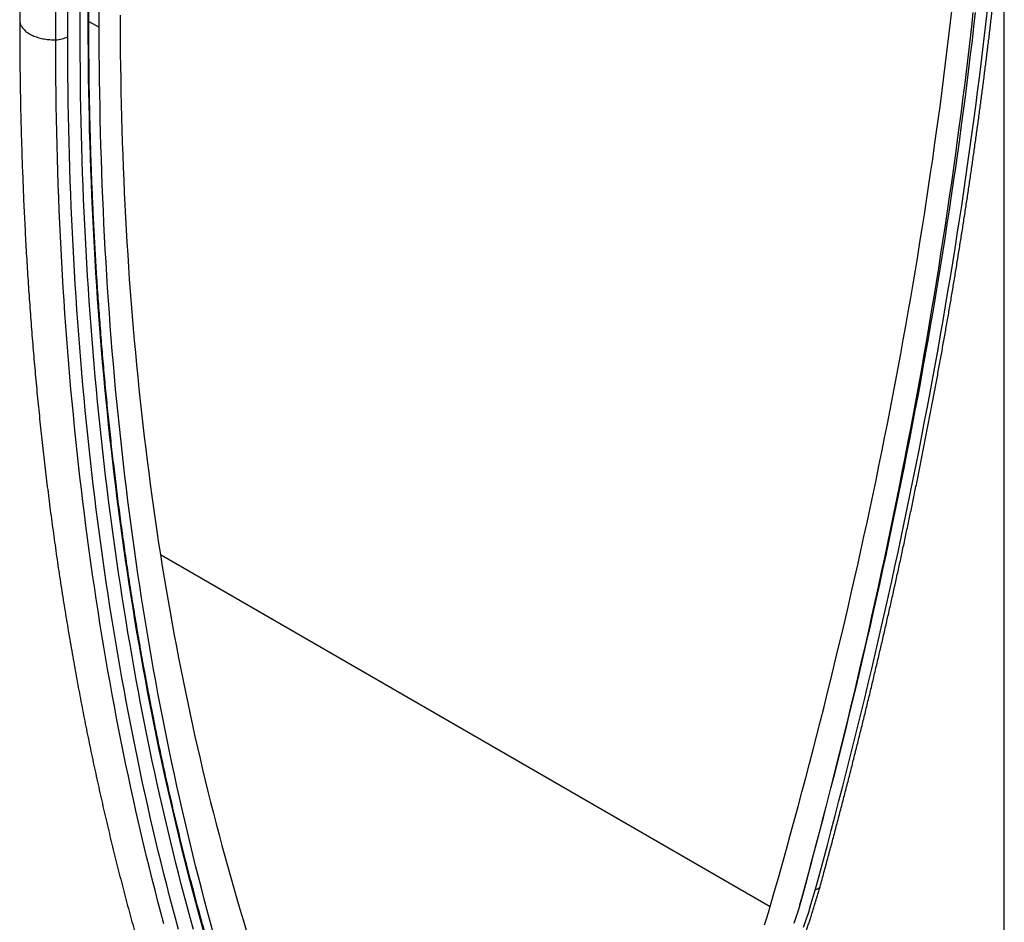
# Model space of a CAD drawing. Units: millimetres. Extents: x 311 to 1902, y -44 to 1393.
# Drawn here: x 706 to 868, y 255 to 403 of the extents above; entities that cross this region are included whole.
import ezdxf

# ---------------------------------------------------------------- set-up
doc = ezdxf.new("R2010")
doc.units = ezdxf.units.MM
doc.header["$LTSCALE"] = 5
doc.layers.add('133577', color=10, linetype='Continuous', lineweight=25)
doc.layers.add('TANGENT_EDGES', color=10, linetype='Continuous', lineweight=25)

# ---------------------------------------------------------------- blocks, each defined once
blk = doc.blocks.new('1034933-M_D_ISOMETRIC VIEW')
at = {"layer": '133577'}
for p, q in [((3395.84, 224.07), (3395.84, 407.4)), ((3243.96, 384.83), (3243.96, 401.44)), ((3245.39, 385.72), (3245.39, 402.27)), ((3247.09, 385.21), (3247.09, 401.69)), ((3234.02, 400.36), (3234.02, 386.39))]:
    blk.add_line(p, q, dxfattribs=at)
at = {"layer": '133577', "flags": 128}
for points in [[(3362.88, 243.33), (3363.54, 245.74), (3364.19, 248.15), (3364.84, 250.56), (3365.48, 252.97), (3366.11, 255.38), (3366.74, 257.79), (3367.36, 260.19), (3367.98, 262.6), (3368.58, 265), (3369.19, 267.4), (3369.78, 269.81), (3370.37, 272.21), (3370.95, 274.6), (3371.53, 277), (3372.1, 279.4), (3372.66, 281.79), (3373.22, 284.19), (3373.77, 286.58), (3374.31, 288.97), (3374.84, 291.36), (3375.37, 293.74), (3375.9, 296.13), (3376.41, 298.51), (3376.93, 300.9), (3377.43, 303.28), (3377.93, 305.66), (3378.42, 308.03), (3378.9, 310.41), (3379.38, 312.78), (3379.85, 315.15), (3380.31, 317.52), (3380.77, 319.89), (3381.22, 322.26), (3381.66, 324.62), (3382.1, 326.99), (3382.53, 329.35), (3382.96, 331.7), (3383.37, 334.06), (3383.78, 336.41), (3384.19, 338.77), (3384.59, 341.12), (3384.98, 343.46), (3385.36, 345.81), (3385.74, 348.15), (3386.11, 350.49), (3386.47, 352.83), (3386.83, 355.17), (3387.18, 357.5), (3387.52, 359.83), (3387.86, 362.16), (3388.19, 364.49), (3388.51, 366.81), (3388.83, 369.13), (3389.14, 371.45), (3389.44, 373.77), (3389.74, 376.08), (3390.03, 378.39), (3390.31, 380.7), (3390.59, 383), (3390.86, 385.31), (3391.12, 387.61)], [(3362.88, 243.33), (3363.54, 245.74), (3364.19, 248.15), (3364.84, 250.56), (3365.48, 252.97), (3366.11, 255.38), (3366.74, 257.79), (3367.36, 260.19), (3367.98, 262.6), (3368.58, 265), (3369.19, 267.4), (3369.78, 269.81), (3370.37, 272.21), (3370.95, 274.6), (3371.53, 277), (3372.1, 279.4), (3372.66, 281.79), (3373.22, 284.19), (3373.77, 286.58), (3374.31, 288.97), (3374.84, 291.36), (3375.37, 293.74), (3375.9, 296.13), (3376.41, 298.51), (3376.93, 300.9), (3377.43, 303.28), (3377.93, 305.66), (3378.42, 308.03), (3378.9, 310.41), (3379.38, 312.78), (3379.85, 315.15), (3380.31, 317.52), (3380.77, 319.89), (3381.22, 322.26), (3381.66, 324.62), (3382.1, 326.99), (3382.53, 329.35), (3382.96, 331.7), (3383.37, 334.06), (3383.78, 336.41), (3384.19, 338.77), (3384.59, 341.12), (3384.98, 343.46), (3385.36, 345.81), (3385.74, 348.15), (3386.11, 350.49), (3386.47, 352.83), (3386.83, 355.17), (3387.18, 357.5), (3387.52, 359.83), (3387.86, 362.16), (3388.19, 364.49), (3388.51, 366.81), (3388.83, 369.13), (3389.14, 371.45), (3389.44, 373.77), (3389.74, 376.08), (3390.03, 378.39), (3390.31, 380.7), (3390.59, 383), (3390.86, 385.31), (3391.12, 387.61)], [(3390.68, 387.61), (3390.43, 385.3), (3390.16, 382.98), (3389.89, 380.67), (3389.61, 378.35), (3389.33, 376.02), (3389.04, 373.7), (3388.74, 371.37), (3388.43, 369.04), (3388.12, 366.71), (3387.8, 364.38), (3387.48, 362.04), (3387.14, 359.7), (3386.8, 357.36), (3386.46, 355.01), (3386.11, 352.66), (3385.75, 350.31), (3385.38, 347.96), (3385.01, 345.61), (3384.63, 343.25), (3384.24, 340.89), (3383.85, 338.53), (3383.45, 336.16), (3383.04, 333.8), (3382.63, 331.43), (3382.21, 329.06), (3381.78, 326.69), (3381.35, 324.31), (3380.9, 321.94), (3380.46, 319.56), (3380, 317.18), (3379.54, 314.8), (3379.08, 312.41), (3378.6, 310.03), (3378.12, 307.64), (3377.64, 305.25), (3377.14, 302.86), (3376.64, 300.46), (3376.13, 298.07), (3375.62, 295.67), (3375.1, 293.27), (3374.57, 290.88), (3374.04, 288.47), (3373.5, 286.07), (3372.95, 283.67), (3372.4, 281.26), (3371.84, 278.85), (3371.27, 276.44), (3370.7, 274.03), (3370.12, 271.62), (3369.53, 269.21), (3368.94, 266.79), (3368.34, 264.38), (3367.74, 261.96), (3367.12, 259.54), (3366.5, 257.13), (3365.88, 254.7), (3365.25, 252.28), (3364.61, 249.86), (3363.96, 247.44), (3363.31, 245.01), (3362.66, 242.59)], [(3357.37, 240.77), (3358.04, 243.12), (3358.71, 245.47), (3359.37, 247.82), (3360.03, 250.17), (3360.67, 252.51), (3361.31, 254.86), (3361.95, 257.21), (3362.58, 259.55), (3363.2, 261.9), (3363.82, 264.24), (3364.43, 266.58), (3365.03, 268.92), (3365.62, 271.26), (3366.21, 273.6), (3366.8, 275.94), (3367.37, 278.27), (3367.94, 280.61), (3368.51, 282.94), (3369.06, 285.27), (3369.62, 287.6), (3370.16, 289.93), (3370.7, 292.26), (3371.23, 294.58), (3371.75, 296.91), (3372.27, 299.23), (3372.78, 301.55), (3373.29, 303.87), (3373.78, 306.19), (3374.27, 308.51), (3374.76, 310.82), (3375.24, 313.14), (3375.71, 315.45), (3376.17, 317.76), (3376.63, 320.06), (3377.08, 322.37), (3377.53, 324.67), (3377.97, 326.98), (3378.4, 329.28), (3378.82, 331.57), (3379.24, 333.87), (3379.65, 336.16), (3380.06, 338.46), (3380.46, 340.75), (3380.85, 343.03), (3381.23, 345.32), (3381.61, 347.6), (3381.98, 349.88), (3382.35, 352.16), (3382.7, 354.44), (3383.06, 356.71), (3383.4, 358.98), (3383.74, 361.25), (3384.07, 363.52), (3384.39, 365.79), (3384.71, 368.05), (3385.02, 370.31), (3385.33, 372.56), (3385.62, 374.82), (3385.91, 377.07), (3386.2, 379.32), (3386.47, 381.56), (3386.74, 383.81), (3387.01, 386.05), (3387.26, 388.29)], [(3250.53, 387.19), (3250.54, 385.09), (3250.55, 382.98), (3250.56, 380.88), (3250.59, 378.78), (3250.62, 376.69), (3250.66, 374.6), (3250.7, 372.52), (3250.75, 370.44), (3250.81, 368.36), (3250.87, 366.29), (3250.95, 364.22), (3251.03, 362.16), (3251.11, 360.1), (3251.2, 358.05), (3251.3, 356), (3251.41, 353.95), (3251.52, 351.91), (3251.64, 349.87), (3251.77, 347.84), (3251.9, 345.81), (3252.04, 343.79), (3252.19, 341.77), (3252.35, 339.76), (3252.51, 337.75), (3252.67, 335.74), (3252.85, 333.74), (3253.03, 331.75), (3253.22, 329.76), (3253.41, 327.77), (3253.62, 325.79), (3253.83, 323.81), (3254.04, 321.84), (3254.26, 319.88), (3254.49, 317.91), (3254.73, 315.96), (3254.97, 314.01), (3255.22, 312.06), (3255.48, 310.12), (3255.74, 308.18), (3256.01, 306.25), (3256.29, 304.32), (3256.57, 302.4), (3256.86, 300.48), (3257.16, 298.57), (3257.46, 296.67), (3257.77, 294.77), (3258.09, 292.87), (3258.42, 290.98), (3258.75, 289.1), (3259.08, 287.22), (3259.43, 285.34), (3259.78, 283.48), (3260.14, 281.61), (3260.5, 279.75), (3260.87, 277.9), (3261.25, 276.06), (3261.64, 274.21), (3262.03, 272.38), (3262.43, 270.55), (3262.83, 268.72), (3263.24, 266.91), (3263.66, 265.09), (3264.09, 263.29), (3264.52, 261.48), (3264.96, 259.69), (3265.4, 257.9), (3265.85, 256.11), (3266.31, 254.33), (3266.78, 252.56), (3267.25, 250.79), (3267.73, 249.03), (3268.21, 247.28), (3268.7, 245.53), (3269.2, 243.79), (3269.7, 242.05), (3270.22, 240.32), (3270.73, 238.59), (3271.26, 236.87)], [(3265.84, 236.5), (3265.34, 238.32), (3264.85, 240.14), (3264.36, 241.97), (3263.88, 243.8), (3263.41, 245.64), (3262.94, 247.48), (3262.48, 249.33), (3262.03, 251.19), (3261.58, 253.05), (3261.14, 254.92), (3260.71, 256.79), (3260.28, 258.67), (3259.86, 260.56), (3259.44, 262.45), (3259.04, 264.35), (3258.64, 266.25), (3258.24, 268.15), (3257.86, 270.07), (3257.48, 271.99), (3257.11, 273.91), (3256.74, 275.84), (3256.38, 277.77), (3256.03, 279.71), (3255.68, 281.66), (3255.34, 283.61), (3255.01, 285.57), (3254.68, 287.53), (3254.36, 289.5), (3254.05, 291.47), (3253.75, 293.44), (3253.45, 295.43), (3253.16, 297.42), (3252.87, 299.41), (3252.59, 301.41), (3252.32, 303.41), (3252.06, 305.42), (3251.8, 307.43), (3251.55, 309.45), (3251.31, 311.47), (3251.07, 313.5), (3250.84, 315.53), (3250.62, 317.57), (3250.4, 319.61), (3250.19, 321.66), (3249.99, 323.71), (3249.79, 325.77), (3249.6, 327.83), (3249.42, 329.9), (3249.24, 331.97), (3249.07, 334.05), (3248.91, 336.13), (3248.76, 338.21), (3248.61, 340.3), (3248.47, 342.4), (3248.33, 344.5), (3248.21, 346.6), (3248.09, 348.71), (3247.97, 350.82), (3247.87, 352.94), (3247.77, 355.06), (3247.67, 357.19), (3247.59, 359.32), (3247.51, 361.45), (3247.44, 363.59), (3247.37, 365.73), (3247.31, 367.88), (3247.26, 370.03), (3247.22, 372.19), (3247.18, 374.35), (3247.15, 376.51), (3247.12, 378.68), (3247.1, 380.85), (3247.09, 383.03), (3247.09, 385.21)], [(3262.58, 236.98), (3262.08, 238.78), (3261.59, 240.59), (3261.11, 242.41), (3260.63, 244.23), (3260.16, 246.06), (3259.7, 247.9), (3259.24, 249.74), (3258.79, 251.58), (3258.35, 253.43), (3257.91, 255.29), (3257.48, 257.15), (3257.05, 259.02), (3256.64, 260.9), (3256.23, 262.78), (3255.82, 264.66), (3255.42, 266.55), (3255.03, 268.45), (3254.65, 270.35), (3254.27, 272.26), (3253.9, 274.17), (3253.54, 276.09), (3253.18, 278.01), (3252.83, 279.94), (3252.49, 281.88), (3252.15, 283.82), (3251.82, 285.76), (3251.5, 287.71), (3251.18, 289.67), (3250.87, 291.63), (3250.57, 293.6), (3250.27, 295.57), (3249.98, 297.54), (3249.7, 299.52), (3249.42, 301.51), (3249.15, 303.5), (3248.89, 305.5), (3248.63, 307.5), (3248.38, 309.51), (3248.14, 311.52), (3247.91, 313.53), (3247.68, 315.56), (3247.46, 317.58), (3247.24, 319.61), (3247.03, 321.65), (3246.83, 323.69), (3246.64, 325.73), (3246.45, 327.78), (3246.27, 329.84), (3246.09, 331.9), (3245.93, 333.96), (3245.76, 336.03), (3245.61, 338.11), (3245.46, 340.18), (3245.32, 342.27), (3245.19, 344.35), (3245.06, 346.44), (3244.94, 348.54), (3244.83, 350.64), (3244.73, 352.75), (3244.63, 354.85), (3244.53, 356.97), (3244.45, 359.09), (3244.37, 361.21), (3244.3, 363.33), (3244.23, 365.47), (3244.17, 367.6), (3244.12, 369.74), (3244.08, 371.88), (3244.04, 374.03), (3244.01, 376.18), (3243.99, 378.34), (3243.97, 380.5), (3243.96, 382.66), (3243.96, 384.83)], [(3262.58, 236.98), (3262.08, 238.78), (3261.59, 240.59), (3261.11, 242.41), (3260.63, 244.23), (3260.16, 246.06), (3259.7, 247.9), (3259.24, 249.74), (3258.79, 251.58), (3258.35, 253.43), (3257.91, 255.29), (3257.48, 257.15), (3257.05, 259.02), (3256.64, 260.9), (3256.23, 262.78), (3255.82, 264.66), (3255.42, 266.55), (3255.03, 268.45), (3254.65, 270.35), (3254.27, 272.26), (3253.9, 274.17), (3253.54, 276.09), (3253.18, 278.01), (3252.83, 279.94), (3252.49, 281.88), (3252.15, 283.82), (3251.82, 285.76), (3251.5, 287.71), (3251.18, 289.67), (3250.87, 291.63), (3250.57, 293.6), (3250.27, 295.57), (3249.98, 297.54), (3249.7, 299.52), (3249.42, 301.51), (3249.15, 303.5), (3248.89, 305.5), (3248.63, 307.5), (3248.38, 309.51), (3248.14, 311.52), (3247.91, 313.53), (3247.68, 315.56), (3247.46, 317.58), (3247.24, 319.61), (3247.03, 321.65), (3246.83, 323.69), (3246.64, 325.73), (3246.45, 327.78), (3246.27, 329.84), (3246.09, 331.9), (3245.93, 333.96), (3245.76, 336.03), (3245.61, 338.11), (3245.46, 340.18), (3245.32, 342.27), (3245.19, 344.35), (3245.06, 346.44), (3244.94, 348.54), (3244.83, 350.64), (3244.73, 352.75), (3244.63, 354.85), (3244.53, 356.97), (3244.45, 359.09), (3244.37, 361.21), (3244.3, 363.33), (3244.23, 365.47), (3244.17, 367.6), (3244.12, 369.74), (3244.08, 371.88), (3244.04, 374.03), (3244.01, 376.18), (3243.99, 378.34), (3243.97, 380.5), (3243.96, 382.66), (3243.96, 384.83)], [(3362.24, 241.12), (3362.54, 242.14), (3362.88, 243.33)], [(3362.24, 241.12), (3362.54, 242.14), (3362.88, 243.33)], [(3362.66, 242.59), (3362.33, 241.44), (3362, 240.29), (3361.64, 239.14), (3361.27, 237.98)], [(3356.45, 237.78), (3356.77, 238.78), (3357.08, 239.77), (3357.37, 240.77)]]:
    blk.add_lwpolyline(points, dxfattribs=at)
at = {"layer": '133577'}
for points, knots in [([(3365.56, 244.03), (3365.67, 244.43), (3365.99, 245.6), (3366.52, 247.54), (3367.14, 249.84), (3367.76, 252.14), (3368.36, 254.43), (3368.97, 256.73), (3369.56, 259.02), (3370.16, 261.32), (3370.74, 263.61), (3371.32, 265.9), (3371.89, 268.19), (3372.46, 270.48), (3373.02, 272.77), (3373.58, 275.05), (3374.13, 277.34), (3374.67, 279.63), (3375.21, 281.91), (3375.75, 284.19), (3376.27, 286.47), (3376.79, 288.75), (3377.31, 291.03), (3377.82, 293.31), (3378.32, 295.58), (3378.82, 297.86), (3379.31, 300.13), (3379.79, 302.4), (3380.27, 304.67), (3380.75, 306.94), (3381.21, 309.21), (3381.68, 311.47), (3382.13, 313.74), (3382.58, 316), (3383.02, 318.26), (3383.46, 320.52), (3383.89, 322.77), (3384.32, 325.03), (3384.74, 327.28), (3385.15, 329.54), (3385.56, 331.79), (3385.96, 334.03), (3386.36, 336.28), (3386.75, 338.52), (3387.13, 340.77), (3387.51, 343.01), (3387.88, 345.25), (3388.24, 347.48), (3388.6, 349.72), (3388.96, 351.95), (3389.3, 354.18), (3389.64, 356.41), (3389.98, 358.63), (3390.31, 360.86), (3390.63, 363.08), (3390.95, 365.3), (3391.26, 367.52), (3391.56, 369.73), (3391.86, 371.95), (3392.15, 374.16), (3392.44, 376.36), (3392.72, 378.57), (3393, 380.77), (3393.26, 382.97), (3393.53, 385.17), (3393.78, 387.37), (3394.03, 389.56), (3394.28, 391.75), (3394.51, 393.94), (3394.74, 396.13), (3394.96, 398.26), (3395.1, 399.66), (3395.17, 400.34)], [0, 0, 0, 0, 0.007579, 0.021975, 0.036371, 0.050767, 0.065164, 0.07956, 0.093956, 0.108352, 0.122749, 0.137145, 0.151541, 0.165938, 0.180334, 0.194731, 0.209127, 0.223524, 0.237921, 0.252318, 0.266714, 0.281111, 0.295508, 0.309905, 0.324302, 0.338699, 0.353096, 0.367494, 0.381891, 0.396288, 0.410686, 0.425083, 0.43948, 0.453878, 0.468275, 0.482673, 0.497071, 0.511468, 0.525866, 0.540264, 0.554662, 0.56906, 0.583458, 0.597856, 0.612254, 0.626652, 0.64105, 0.655449, 0.669847, 0.684245, 0.698644, 0.713042, 0.727441, 0.741839, 0.756238, 0.770637, 0.785035, 0.799434, 0.813833, 0.828232, 0.842631, 0.85703, 0.871429, 0.885828, 0.900228, 0.914627, 0.929026, 0.943425, 0.957825, 0.972224, 0.986624, 1, 1, 1, 1]), ([(3234.02, 386.39), (3234.02, 386.03), (3234.02, 384.97), (3234.03, 383.23), (3234.04, 381.16), (3234.06, 379.09), (3234.08, 377.03), (3234.11, 374.97), (3234.15, 372.92), (3234.19, 370.87), (3234.24, 368.82), (3234.3, 366.78), (3234.36, 364.74), (3234.43, 362.7), (3234.51, 360.67), (3234.59, 358.64), (3234.67, 356.62), (3234.77, 354.6), (3234.87, 352.58), (3234.97, 350.57), (3235.08, 348.56), (3235.2, 346.56), (3235.33, 344.55), (3235.46, 342.56), (3235.59, 340.57), (3235.74, 338.58), (3235.88, 336.59), (3236.04, 334.61), (3236.2, 332.64), (3236.37, 330.66), (3236.54, 328.7), (3236.72, 326.73), (3236.91, 324.77), (3237.1, 322.82), (3237.3, 320.87), (3237.5, 318.92), (3237.72, 316.98), (3237.93, 315.04), (3238.16, 313.1), (3238.39, 311.17), (3238.62, 309.25), (3238.86, 307.33), (3239.11, 305.41), (3239.36, 303.5), (3239.63, 301.59), (3239.89, 299.69), (3240.16, 297.79), (3240.44, 295.9), (3240.73, 294.01), (3241.02, 292.13), (3241.32, 290.25), (3241.62, 288.37), (3241.93, 286.5), (3242.24, 284.64), (3242.57, 282.77), (3242.89, 280.92), (3243.23, 279.07), (3243.57, 277.22), (3243.91, 275.38), (3244.27, 273.54), (3244.62, 271.71), (3244.99, 269.88), (3245.36, 268.06), (3245.74, 266.24), (3246.12, 264.43), (3246.51, 262.62), (3246.9, 260.82), (3247.3, 259.02), (3247.71, 257.23), (3248.12, 255.44), (3248.54, 253.66), (3248.97, 251.88), (3249.4, 250.11), (3249.84, 248.34), (3250.28, 246.58), (3250.73, 244.83), (3251.19, 243.07), (3251.65, 241.33), (3252.11, 239.59), (3252.59, 237.85), (3253.07, 236.12), (3253.55, 234.4), (3254.05, 232.68), (3254.54, 230.96), (3255.05, 229.25), (3255.56, 227.55), (3256.07, 225.85), (3256.59, 224.16), (3257.12, 222.47), (3257.65, 220.79), (3258.19, 219.11), (3258.74, 217.44), (3259.29, 215.78), (3259.85, 214.12), (3260.41, 212.46), (3260.98, 210.82), (3261.55, 209.17), (3262.14, 207.54), (3262.72, 205.9), (3263.31, 204.28), (3263.91, 202.66), (3264.52, 201.04), (3265.13, 199.44), (3265.74, 197.83), (3266.37, 196.24), (3267, 194.62), (3267.43, 193.55), (3267.65, 193)], [0, 0, 0, 0, 0.005039, 0.014605, 0.024172, 0.033738, 0.043305, 0.052872, 0.062438, 0.072005, 0.081572, 0.091139, 0.100706, 0.110272, 0.119839, 0.129406, 0.138973, 0.14854, 0.158107, 0.167674, 0.177241, 0.186808, 0.196374, 0.205941, 0.215508, 0.225075, 0.234642, 0.244209, 0.253776, 0.263342, 0.272909, 0.282476, 0.292043, 0.301609, 0.311176, 0.320743, 0.330309, 0.339876, 0.349442, 0.359009, 0.368575, 0.378141, 0.387708, 0.397274, 0.40684, 0.416406, 0.425972, 0.435538, 0.445104, 0.454669, 0.464235, 0.473801, 0.483366, 0.492931, 0.502497, 0.512062, 0.521627, 0.531192, 0.540756, 0.550321, 0.559886, 0.56945, 0.579014, 0.588578, 0.598142, 0.607706, 0.617269, 0.626833, 0.636396, 0.645959, 0.655522, 0.665084, 0.674647, 0.684209, 0.693771, 0.703333, 0.712895, 0.722456, 0.732017, 0.741578, 0.751139, 0.760699, 0.770259, 0.779819, 0.789379, 0.798938, 0.808497, 0.818056, 0.827614, 0.837173, 0.84673, 0.856288, 0.865845, 0.875402, 0.884959, 0.894515, 0.904071, 0.913626, 0.923181, 0.932736, 0.94229, 0.951844, 0.961398, 0.970951, 0.980504, 0.990056, 1, 1, 1, 1]), ([(3278.46, 195.34), (3278.35, 195.61), (3278.03, 196.4), (3277.5, 197.72), (3276.89, 199.3), (3276.28, 200.87), (3275.67, 202.46), (3275.07, 204.05), (3274.48, 205.64), (3273.89, 207.24), (3273.31, 208.85), (3272.73, 210.46), (3272.17, 212.08), (3271.6, 213.7), (3271.04, 215.33), (3270.49, 216.97), (3269.94, 218.61), (3269.4, 220.25), (3268.87, 221.9), (3268.34, 223.56), (3267.82, 225.22), (3267.3, 226.89), (3266.79, 228.56), (3266.28, 230.24), (3265.78, 231.93), (3265.29, 233.62), (3264.8, 235.31), (3264.32, 237.01), (3263.85, 238.72), (3263.38, 240.43), (3262.91, 242.15), (3262.46, 243.87), (3262, 245.59), (3261.56, 247.33), (3261.12, 249.06), (3260.68, 250.81), (3260.26, 252.55), (3259.83, 254.31), (3259.42, 256.06), (3259.01, 257.83), (3258.6, 259.6), (3258.21, 261.37), (3257.81, 263.15), (3257.43, 264.93), (3257.05, 266.72), (3256.67, 268.51), (3256.31, 270.31), (3255.95, 272.11), (3255.59, 273.92), (3255.24, 275.74), (3254.9, 277.55), (3254.56, 279.38), (3254.23, 281.2), (3253.9, 283.04), (3253.58, 284.87), (3253.27, 286.72), (3252.96, 288.56), (3252.66, 290.41), (3252.36, 292.27), (3252.07, 294.13), (3251.79, 296), (3251.51, 297.87), (3251.24, 299.74), (3250.98, 301.62), (3250.72, 303.5), (3250.47, 305.39), (3250.22, 307.29), (3249.98, 309.18), (3249.75, 311.09), (3249.52, 312.99), (3249.3, 314.9), (3249.08, 316.82), (3248.87, 318.74), (3248.67, 320.66), (3248.47, 322.59), (3248.28, 324.52), (3248.09, 326.46), (3247.91, 328.4), (3247.74, 330.35), (3247.57, 332.3), (3247.41, 334.25), (3247.26, 336.21), (3247.11, 338.17), (3246.97, 340.14), (3246.83, 342.11), (3246.7, 344.08), (3246.57, 346.06), (3246.46, 348.04), (3246.34, 350.03), (3246.24, 352.02), (3246.14, 354.02), (3246.05, 356.02), (3245.96, 358.02), (3245.88, 360.02), (3245.8, 362.03), (3245.74, 364.05), (3245.67, 366.07), (3245.62, 368.09), (3245.57, 370.11), (3245.52, 372.14), (3245.48, 374.18), (3245.45, 376.21), (3245.43, 378.25), (3245.41, 380.3), (3245.39, 382.34), (3245.39, 384.15), (3245.39, 385.28), (3245.39, 385.72)], [0, 0, 0, 0, 0.005052, 0.014652, 0.024252, 0.033852, 0.043452, 0.053052, 0.062652, 0.072252, 0.081852, 0.091451, 0.101051, 0.110651, 0.120251, 0.129851, 0.139451, 0.14905, 0.15865, 0.16825, 0.17785, 0.187449, 0.197049, 0.206649, 0.216248, 0.225848, 0.235447, 0.245047, 0.254647, 0.264246, 0.273846, 0.283445, 0.293045, 0.302644, 0.312244, 0.321843, 0.331443, 0.341042, 0.350642, 0.360241, 0.369841, 0.37944, 0.38904, 0.398639, 0.408238, 0.417838, 0.427437, 0.437037, 0.446636, 0.456235, 0.465835, 0.475434, 0.485033, 0.494633, 0.504232, 0.513831, 0.523431, 0.53303, 0.542629, 0.552229, 0.561828, 0.571427, 0.581027, 0.590626, 0.600225, 0.609824, 0.619424, 0.629023, 0.638622, 0.648221, 0.657821, 0.66742, 0.677019, 0.686619, 0.696218, 0.705817, 0.715416, 0.725015, 0.734615, 0.744214, 0.753813, 0.763412, 0.773012, 0.782611, 0.79221, 0.801809, 0.811409, 0.821008, 0.830607, 0.840206, 0.849806, 0.859405, 0.869004, 0.878603, 0.888203, 0.897802, 0.907401, 0.917, 0.926599, 0.936199, 0.945798, 0.955397, 0.964996, 0.974596, 0.984195, 0.993794, 1, 1, 1, 1]), ([(3325.52, 184.59), (3325.55, 184.61), (3325.77, 184.76), (3326.17, 185.06), (3326.73, 185.47), (3327.29, 185.89), (3327.84, 186.32), (3328.39, 186.75), (3328.94, 187.19), (3329.49, 187.63), (3330.04, 188.09), (3330.59, 188.54), (3331.13, 189.01), (3331.68, 189.48), (3332.22, 189.95), (3332.76, 190.43), (3333.29, 190.92), (3333.83, 191.41), (3334.36, 191.91), (3334.9, 192.42), (3335.43, 192.93), (3335.95, 193.44), (3336.48, 193.97), (3337, 194.49), (3337.52, 195.02), (3338.04, 195.56), (3338.55, 196.1), (3339.07, 196.65), (3339.58, 197.21), (3340.08, 197.76), (3340.59, 198.33), (3341.09, 198.89), (3341.59, 199.47), (3342.09, 200.04), (3342.58, 200.63), (3343.07, 201.21), (3343.56, 201.8), (3344.04, 202.4), (3344.52, 203), (3345, 203.6), (3345.47, 204.21), (3345.94, 204.82), (3346.41, 205.44), (3346.87, 206.06), (3347.33, 206.69), (3347.79, 207.32), (3348.24, 207.95), (3348.69, 208.58), (3349.14, 209.22), (3349.58, 209.87), (3350.01, 210.51), (3350.45, 211.16), (3350.88, 211.82), (3351.3, 212.47), (3351.73, 213.13), (3352.14, 213.8), (3352.56, 214.46), (3352.97, 215.13), (3353.37, 215.8), (3353.77, 216.48), (3354.17, 217.15), (3354.56, 217.83), (3354.95, 218.51), (3355.33, 219.2), (3355.71, 219.89), (3356.08, 220.58), (3356.45, 221.27), (3356.82, 221.96), (3357.17, 222.66), (3357.53, 223.35), (3357.88, 224.05), (3358.22, 224.75), (3358.57, 225.46), (3358.9, 226.16), (3359.23, 226.87), (3359.56, 227.57), (3359.88, 228.28), (3360.19, 228.99), (3360.5, 229.7), (3360.81, 230.41), (3361.11, 231.13), (3361.4, 231.84), (3361.69, 232.56), (3361.97, 233.27), (3362.25, 233.99), (3362.52, 234.7), (3362.79, 235.42), (3363.05, 236.14), (3363.31, 236.86), (3363.56, 237.58), (3363.81, 238.29), (3364.05, 239.01), (3364.28, 239.73), (3364.51, 240.45), (3364.73, 241.17), (3364.95, 241.89), (3365.16, 242.6), (3365.36, 243.32), (3365.5, 243.79), (3365.56, 244.03)], [0, 0, 0, 0, 0.001737, 0.012171, 0.022603, 0.033035, 0.043465, 0.053894, 0.064321, 0.074747, 0.085173, 0.095596, 0.106019, 0.11644, 0.12686, 0.137279, 0.147696, 0.158112, 0.168527, 0.178941, 0.189353, 0.199765, 0.210175, 0.220584, 0.230992, 0.241398, 0.251804, 0.262209, 0.272612, 0.283015, 0.293416, 0.303817, 0.314216, 0.324615, 0.335013, 0.34541, 0.355806, 0.366202, 0.376596, 0.38699, 0.397384, 0.407776, 0.418168, 0.428559, 0.43895, 0.449341, 0.45973, 0.47012, 0.480508, 0.490897, 0.501285, 0.511673, 0.52206, 0.532447, 0.542834, 0.55322, 0.563607, 0.573993, 0.584379, 0.594766, 0.605152, 0.615538, 0.625924, 0.63631, 0.646696, 0.657082, 0.667469, 0.677855, 0.688242, 0.698629, 0.709016, 0.719404, 0.729792, 0.74018, 0.750569, 0.760958, 0.771347, 0.781737, 0.792128, 0.802519, 0.812911, 0.823303, 0.833696, 0.84409, 0.854484, 0.864879, 0.875275, 0.885672, 0.896069, 0.906468, 0.916867, 0.927268, 0.937669, 0.948071, 0.958474, 0.968878, 0.979284, 0.98969, 1, 1, 1, 1])]:
    blk.add_open_spline(points, degree=3, knots=knots, dxfattribs=at)
at = {"layer": 'TANGENT_EDGES'}
for p, q in [((3245.3, 385.6), (3245.3, 402.22)), ((3241.91, 383.65), (3241.91, 400.26)), ((3239.94, 383.14), (3239.94, 399.13)), ((3245.39, 386.14), (3247.09, 385.21)), ((3257.15, 298.62), (3357.37, 240.77))]:
    blk.add_line(p, q, dxfattribs=at)
at = {"layer": 'TANGENT_EDGES', "flags": 128}
for points in [[(3364.79, 243.6), (3365.45, 246.02), (3366.11, 248.44), (3366.76, 250.86), (3367.4, 253.28), (3368.04, 255.7), (3368.67, 258.12), (3369.29, 260.53), (3369.91, 262.95), (3370.52, 265.36), (3371.12, 267.77), (3371.72, 270.18), (3372.31, 272.59), (3372.9, 275), (3373.47, 277.41), (3374.05, 279.81), (3374.61, 282.22), (3375.17, 284.62), (3375.72, 287.02), (3376.27, 289.42), (3376.81, 291.82), (3377.34, 294.21), (3377.86, 296.61), (3378.38, 299), (3378.89, 301.4), (3379.4, 303.79), (3379.9, 306.17), (3380.39, 308.56), (3380.88, 310.95), (3381.36, 313.33), (3381.83, 315.71), (3382.29, 318.09), (3382.75, 320.47), (3383.21, 322.84), (3383.65, 325.22), (3384.09, 327.59), (3384.52, 329.96), (3384.95, 332.33), (3385.37, 334.69), (3385.78, 337.05), (3386.19, 339.42), (3386.58, 341.78), (3386.98, 344.13), (3387.36, 346.49), (3387.74, 348.84), (3388.11, 351.19), (3388.48, 353.54), (3388.84, 355.88), (3389.19, 358.23), (3389.53, 360.57), (3389.87, 362.9), (3390.2, 365.24), (3390.53, 367.57), (3390.85, 369.9), (3391.16, 372.23), (3391.46, 374.56), (3391.76, 376.88), (3392.05, 379.2), (3392.33, 381.52), (3392.61, 383.83), (3392.88, 386.14), (3393.15, 388.45)], [(3234.02, 386.39), (3234.02, 386.31), (3234.03, 386.17), (3234.05, 386.04), (3234.08, 385.9), (3234.12, 385.77), (3234.17, 385.63), (3234.23, 385.5), (3234.3, 385.37), (3234.38, 385.24), (3234.47, 385.11), (3234.57, 384.99), (3234.68, 384.87), (3234.79, 384.75), (3234.91, 384.63), (3235.05, 384.52), (3235.19, 384.41), (3235.34, 384.3), (3235.49, 384.2), (3235.65, 384.1), (3235.82, 384.01), (3236, 383.91), (3236.18, 383.83), (3236.37, 383.75), (3236.57, 383.67), (3236.77, 383.6), (3236.98, 383.53), (3237.19, 383.47), (3237.4, 383.41), (3237.62, 383.36), (3237.84, 383.31), (3238.07, 383.27), (3238.3, 383.23), (3238.53, 383.2), (3238.76, 383.18), (3239, 383.16), (3239.23, 383.15), (3239.47, 383.14), (3239.7, 383.14), (3239.94, 383.14)], [(3264.25, 236.78), (3263.75, 238.6), (3263.25, 240.42), (3262.76, 242.24), (3262.27, 244.08), (3261.79, 245.91), (3261.32, 247.76), (3260.86, 249.61), (3260.4, 251.46), (3259.94, 253.33), (3259.5, 255.19), (3259.06, 257.07), (3258.63, 258.95), (3258.21, 260.83), (3257.79, 262.72), (3257.38, 264.62), (3256.97, 266.52), (3256.57, 268.43), (3256.18, 270.34), (3255.8, 272.26), (3255.42, 274.18), (3255.05, 276.11), (3254.69, 278.05), (3254.33, 279.99), (3253.98, 281.94), (3253.64, 283.89), (3253.3, 285.85), (3252.97, 287.81), (3252.65, 289.78), (3252.34, 291.75), (3252.03, 293.73), (3251.73, 295.71), (3251.43, 297.7), (3251.14, 299.69), (3250.86, 301.69), (3250.59, 303.7), (3250.32, 305.71), (3250.06, 307.72), (3249.81, 309.74), (3249.56, 311.77), (3249.32, 313.8), (3249.09, 315.83), (3248.86, 317.87), (3248.64, 319.92), (3248.43, 321.97), (3248.23, 324.02), (3248.03, 326.08), (3247.84, 328.15), (3247.65, 330.21), (3247.47, 332.29), (3247.3, 334.37), (3247.14, 336.45), (3246.98, 338.54), (3246.83, 340.63), (3246.69, 342.73), (3246.56, 344.83), (3246.43, 346.94), (3246.31, 349.05), (3246.19, 351.16), (3246.08, 353.28), (3245.98, 355.41), (3245.89, 357.54), (3245.8, 359.67), (3245.72, 361.81), (3245.65, 363.95), (3245.58, 366.1), (3245.52, 368.25), (3245.47, 370.4), (3245.42, 372.56), (3245.39, 374.72), (3245.35, 376.89), (3245.33, 379.06), (3245.31, 381.24), (3245.3, 383.42), (3245.3, 385.6)], [(3260.11, 237.02), (3259.62, 238.84), (3259.13, 240.67), (3258.65, 242.5), (3258.18, 244.33), (3257.72, 246.17), (3257.26, 248.02), (3256.8, 249.87), (3256.36, 251.73), (3255.92, 253.6), (3255.49, 255.47), (3255.06, 257.34), (3254.64, 259.23), (3254.23, 261.11), (3253.82, 263.01), (3253.43, 264.9), (3253.03, 266.81), (3252.65, 268.72), (3252.27, 270.63), (3251.9, 272.55), (3251.53, 274.48), (3251.17, 276.41), (3250.82, 278.35), (3250.48, 280.29), (3250.14, 282.24), (3249.81, 284.19), (3249.48, 286.15), (3249.16, 288.11), (3248.85, 290.08), (3248.55, 292.05), (3248.25, 294.03), (3247.96, 296.02), (3247.68, 298.01), (3247.4, 300), (3247.13, 302), (3246.86, 304), (3246.61, 306.01), (3246.36, 308.03), (3246.11, 310.05), (3245.88, 312.07), (3245.65, 314.1), (3245.43, 316.14), (3245.21, 318.17), (3245, 320.22), (3244.8, 322.27), (3244.6, 324.32), (3244.41, 326.38), (3244.23, 328.44), (3244.06, 330.51), (3243.89, 332.58), (3243.73, 334.66), (3243.57, 336.74), (3243.43, 338.83), (3243.28, 340.92), (3243.15, 343.01), (3243.02, 345.11), (3242.9, 347.22), (3242.79, 349.33), (3242.68, 351.44), (3242.58, 353.56), (3242.49, 355.68), (3242.41, 357.8), (3242.33, 359.93), (3242.25, 362.07), (3242.19, 364.21), (3242.13, 366.35), (3242.08, 368.5), (3242.03, 370.65), (3242, 372.81), (3241.97, 374.97), (3241.94, 377.13), (3241.93, 379.3), (3241.91, 381.47), (3241.91, 383.65)], [(3257.7, 237.94), (3257.21, 239.77), (3256.73, 241.6), (3256.26, 243.44), (3255.79, 245.29), (3255.33, 247.14), (3254.87, 249), (3254.43, 250.87), (3253.99, 252.73), (3253.55, 254.61), (3253.13, 256.49), (3252.71, 258.38), (3252.29, 260.27), (3251.89, 262.17), (3251.49, 264.07), (3251.09, 265.98), (3250.71, 267.9), (3250.33, 269.82), (3249.95, 271.74), (3249.59, 273.67), (3249.23, 275.61), (3248.88, 277.55), (3248.53, 279.5), (3248.19, 281.45), (3247.86, 283.41), (3247.53, 285.37), (3247.21, 287.34), (3246.9, 289.32), (3246.6, 291.3), (3246.3, 293.28), (3246.01, 295.27), (3245.72, 297.27), (3245.44, 299.27), (3245.17, 301.27), (3244.91, 303.28), (3244.65, 305.3), (3244.4, 307.32), (3244.16, 309.34), (3243.92, 311.37), (3243.69, 313.4), (3243.46, 315.44), (3243.25, 317.49), (3243.04, 319.54), (3242.84, 321.59), (3242.64, 323.65), (3242.45, 325.72), (3242.27, 327.78), (3242.09, 329.86), (3241.92, 331.94), (3241.76, 334.02), (3241.61, 336.11), (3241.46, 338.2), (3241.32, 340.29), (3241.18, 342.4), (3241.06, 344.5), (3240.94, 346.61), (3240.82, 348.73), (3240.72, 350.84), (3240.62, 352.97), (3240.52, 355.1), (3240.44, 357.23), (3240.36, 359.36), (3240.29, 361.5), (3240.22, 363.65), (3240.16, 365.8), (3240.11, 367.95), (3240.06, 370.11), (3240.03, 372.27), (3240, 374.44), (3239.97, 376.61), (3239.95, 378.78), (3239.94, 380.96), (3239.94, 383.14)], [(3362.86, 237.38), (3363.28, 238.63), (3363.69, 239.87), (3364.07, 241.12), (3364.44, 242.36), (3364.79, 243.6)]]:
    blk.add_lwpolyline(points, dxfattribs=at)
at = {"layer": 'TANGENT_EDGES'}
for centre, radius, start, end in [((3245.24, 385.74), 0.151, 294.3747, 354.3052), ((3239.9, 387.4), 4.26, 270.5565, 298.1977), ((3364.81, 244.48), 0.876, 268.8346, 329.4021)]:
    blk.add_arc(centre, radius, start, end, dxfattribs=at)

msp = doc.modelspace()

# ---------------------------------------------------------------- block references
at = {"layer": '133577'}
msp.add_blockref('1034933-M_D_ISOMETRIC VIEW', (-2528.01, 17.01), dxfattribs=at)

doc.saveas('drawing.dxf')
